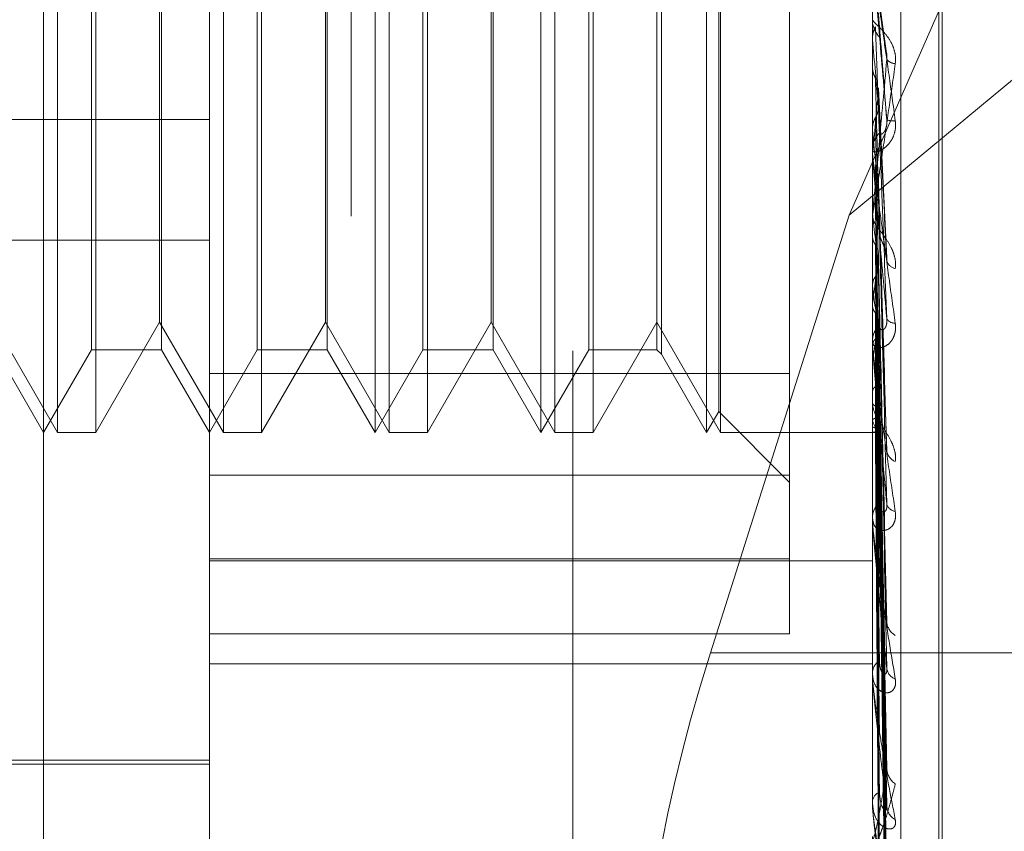
# Model space of a CAD drawing. Units: inches. Extents: x 0 to 23.4, y 0 to 16.5.
# Drawn here: x 12.2 to 12.3, y 9.3 to 9.3 of the extents above; entities that cross this region are included whole.
import ezdxf

# ---------------------------------------------------------------- set-up
doc = ezdxf.new("R2010")
doc.units = ezdxf.units.IN
doc.header["$MEASUREMENT"] = 0
doc.linetypes.add('HIDDEN', pattern=[0.07500000000000001, 0.05, -0.025])
doc.dimstyles.new('SLDDIMSTYLE2', dxfattribs={"dimtxt": 0, "dimasz": 0.13, "dimexe": 0, "dimexo": 0.0625, "dimgap": 0, "dimtad": 0, "dimtih": 1, "dimtoh": 1, "dimdec": 0, "dimrnd": 1e-09, "dimzin": 0, "dimdsep": 46, "dimtxsty": 'Standard', "dimsah": 1, "dimcen": 0.09, "dimadec": 0, "dimazin": 0, "dimtfac": 0.13, "dimtdec": 0, "dimtofl": 0, "dimtmove": 0, "dimatfit": 3, "dimfxl": 1, "dimfrac": 2, "dimtolj": 1, "dimtzin": 0, "dimarcsym": 0})

msp = doc.modelspace()

# ---------------------------------------------------------------- linework, layer by layer
at = {"color": 7, "linetype": 'HIDDEN', "lineweight": 0}
for p, q in [((12.2751729431, 5.5752980288), (12.2751729431, 10.3147611745)), ((12.2646443447, 9.3816922526), (12.2646443447, 9.2285997453)), ((12.2907491132, 9.2272503684), (12.2907491132, 9.3803428757)), ((12.2579052266, 9.2269130241), (12.2579052266, 9.3800055315)), ((12.2894012895, 9.3800055315), (12.2894012895, 9.2269130241)), ((12.2500312108, 9.2466782765), (12.2500312108, 9.3729823575)), ((12.2925508958, 9.2421344204), (12.2925508958, 9.3481701426)), ((12.2927077225, 9.2418890606), (12.2927077225, 9.3479247829)), ((12.2854642817, 9.2742172331), (12.2854642817, 9.3206654297)), ((12.2506968009, 9.2714075544), (12.2506968009, 9.3186516489)), ((12.2585708167, 9.2714075544), (12.2585708167, 9.3186516489)), ((12.2657792423, 9.2714075544), (12.2657792423, 9.3186516489)), ((12.2664448324, 9.2714075544), (12.2664448324, 9.3186516489)), ((12.273653258, 9.2714075544), (12.273653258, 9.3186516489)), ((12.2743188482, 9.2714075544), (12.2743188482, 9.3186516489)), ((12.2815272738, 9.2714075544), (12.2815272738, 9.3186516489)), ((12.2821928639, 9.2714075544), (12.2821928639, 9.3186516489)), ((12.2821036918, 9.2724059396), (12.2821036918, 9.3176532637)), ((12.2882923058, 9.2817414796), (12.3037129431, 9.316771834)), ((12.2793760527, 9.3149256246), (12.2793760527, 9.2751919929)), ((12.2523042434, 9.2753445623), (12.2523042434, 9.314714641)), ((12.255632194, 9.314714641), (12.255632194, 9.2754023571)), ((12.2601782591, 9.2753445623), (12.2601782591, 9.314714641)), ((12.2635062097, 9.314714641), (12.2635062097, 9.2754023571)), ((12.2680522749, 9.2753445623), (12.2680522749, 9.314714641)), ((12.2713802255, 9.314714641), (12.2713802255, 9.2754023571)), ((12.2759262906, 9.2753445623), (12.2759262906, 9.314714641)), ((12.2791650691, 9.314714641), (12.2791650691, 9.2754023571)), ((12.252515227, 9.2968383989), (12.252515227, 9.2714075544)), ((12.2603892427, 9.2968383989), (12.2603892427, 9.2714075544)), ((12.2682632585, 9.2968383989), (12.2682632585, 9.2714075544)), ((12.2761372742, 9.2968383989), (12.2761372742, 9.2714075544)), ((12.2555430218, 9.2766518489), (12.2555430218, 9.2964368306)), ((12.2634170376, 9.2766518489), (12.2634170376, 9.2964368306)), ((12.2712910533, 9.2766518489), (12.2712910533, 9.2964368306)), ((12.3037129431, 9.2945165712), (12.2882923058, 9.2817414796)), ((12.2900510782, 9.2895390691), (12.2896737856, 9.292289488)), ((12.2894012895, 9.2901295694), (12.2894024137, 9.2901296174)), ((12.289405784, 9.2900793266), (12.2894024137, 9.2901296174)), ((12.289405784, 9.2846076178), (12.289405784, 9.2900793266)), ((12.289405784, 9.2888456809), (12.2894024137, 9.2887960678)), ((12.289405784, 9.2885140708), (12.289405784, 9.2888456809)), ((12.2900883481, 9.279711451), (12.2896890812, 9.2877623486)), ((12.1988501084, 9.2862802375), (12.2579052266, 9.2862802375)), ((12.289405784, 9.2857975483), (12.2894024137, 9.2858449012)), ((12.2894012895, 9.2847083186), (12.2894012895, 9.2848332957)), ((12.289405784, 9.2755412375), (12.289405784, 9.2848220561)), ((12.289405784, 9.2827598483), (12.289405784, 9.2846428351)), ((12.2900670422, 9.2708477804), (12.2896822795, 9.283714053)), ((12.2882923058, 9.2817414796), (12.2817100022, 9.2609547047)), ((12.2894012895, 9.2817856554), (12.2894012895, 9.2816625659)), ((12.289405784, 9.2818494405), (12.2894024137, 9.281892144)), ((12.289405784, 9.2808153942), (12.2894024137, 9.280774358)), ((12.1988501084, 9.2805523794), (12.2579052266, 9.2805523794)), ((12.2900681203, 9.2626804749), (12.2896828755, 9.2799907239)), ((12.289405784, 9.278377698), (12.2894024137, 9.2784142088)), ((12.289405784, 9.2775016917), (12.2894024137, 9.2774672612)), ((12.2476690061, 9.2766518489), (12.2506968009, 9.2714075544)), ((12.252515227, 9.2714075544), (12.2555430218, 9.2766518489)), ((12.2555430218, 9.2766518489), (12.2585708167, 9.2714075544)), ((12.2603892427, 9.2714075544), (12.2634170376, 9.2766518489)), ((12.2634170376, 9.2766518489), (12.2664448324, 9.2714075544)), ((12.2682632585, 9.2714075544), (12.2712910533, 9.2766518489)), ((12.2712910533, 9.2766518489), (12.2743188482, 9.2714075544)), ((12.2761372742, 9.2714075544), (12.2791650691, 9.2766518489)), ((12.2791650691, 9.2766518489), (12.2821928639, 9.2714075544)), ((12.2900687624, 9.2556850385), (12.2896832299, 9.2768134707)), ((12.290071179, 9.2535039928), (12.2896845519, 9.2761305973)), ((12.2894012895, 9.2756360774), (12.2894012895, 9.2757538376)), ((12.289405784, 9.2755077987), (12.2894024137, 9.2755367972)), ((12.289405784, 9.2671792175), (12.289405784, 9.275742598)), ((12.2477581782, 9.2753445623), (12.2500312108, 9.2714075544)), ((12.2500312108, 9.2714075544), (12.2523042434, 9.2753445623)), ((12.2523042434, 9.2753445623), (12.255632194, 9.2753445623)), ((12.255632194, 9.2754023571), (12.255632194, 9.2753445623)), ((12.255632194, 9.2753445623), (12.2579052266, 9.2714075544)), ((12.2579052266, 9.2714075544), (12.2601782591, 9.2753445623)), ((12.2601782591, 9.2753445623), (12.2635062097, 9.2753445623)), ((12.2635062097, 9.2754023571), (12.2635062097, 9.2753445623)), ((12.2635062097, 9.2753445623), (12.2657792423, 9.2714075544)), ((12.2657792423, 9.2714075544), (12.2680522749, 9.2753445623)), ((12.2680522749, 9.2753445623), (12.2713802255, 9.2753445623)), ((12.2713802255, 9.2754023571), (12.2713802255, 9.2753445623)), ((12.2713802255, 9.2753445623), (12.273653258, 9.2714075544)), ((12.273653258, 9.2714075544), (12.2759262906, 9.2753445623)), ((12.2759262906, 9.2753445623), (12.2791650691, 9.2753445623)), ((12.2791650691, 9.2754023571), (12.2791650691, 9.2753445623)), ((12.2791650691, 9.2753445623), (12.2793760527, 9.2751335787)), ((12.2793760527, 9.2751919929), (12.2793760527, 9.2751335787)), ((12.2793760527, 9.2751335787), (12.2815272738, 9.2714075544)), ((12.289405784, 9.2748214936), (12.2894024137, 9.2747949133)), ((12.2579052266, 9.2742172331), (12.2854642817, 9.2742172331)), ((12.2854642817, 9.2742172331), (12.2854642817, 9.2654095723)), ((12.2900692152, 9.2501130434), (12.2896834795, 9.2742959574)), ((12.2900707973, 9.248496409), (12.2896843435, 9.2737899498)), ((12.289405784, 9.2733434683), (12.2894024137, 9.2733639063)), ((12.2894012895, 9.2729004154), (12.2894012895, 9.2727859811)), ((12.289405784, 9.2728716692), (12.2894024137, 9.2728538996)), ((12.2815272738, 9.2714075544), (12.2821036918, 9.2724059396)), ((12.2821036918, 9.2724059396), (12.2854642817, 9.2690453497)), ((12.2900695994, 9.2461636578), (12.2896836725, 9.2725290184)), ((12.289405784, 9.2719629312), (12.2894024137, 9.27197407)), ((12.2900704746, 9.2451714635), (12.2896841669, 9.2722177613)), ((12.2506968009, 9.2714075544), (12.252515227, 9.2714075544)), ((12.2585708167, 9.2714075544), (12.2603892427, 9.2714075544)), ((12.2664448324, 9.2714075544), (12.2682632585, 9.2714075544)), ((12.2743188482, 9.2714075544), (12.2761372742, 9.2714075544)), ((12.2821928639, 9.2714075544), (12.2894012895, 9.2714075544)), ((12.2894012895, 9.2714074781), (12.2894613124, 9.2714076307)), ((12.289405784, 9.2717226901), (12.2894024137, 9.2717143737)), ((12.289405784, 9.2714160836), (12.2894024137, 9.2714175208)), ((12.2900698858, 9.2439845203), (12.2896838439, 9.2715757151)), ((12.2900701785, 9.2436491788), (12.2896840046, 9.2714707018)), ((12.2854642817, 9.2693937736), (12.2579052266, 9.2693937736)), ((12.2894012895, 9.2672647686), (12.2894012895, 9.2673710559)), ((12.289405784, 9.2598237829), (12.289405784, 9.2673598163)), ((12.2579052266, 9.2654095723), (12.2854642817, 9.2654095723)), ((12.2579052266, 9.2653129436), (12.2894012895, 9.2653129436)), ((12.2854642817, 9.2654095723), (12.2854642817, 9.2618424485)), ((12.2894012895, 9.2648149818), (12.2894012895, 9.2647133388)), ((12.2854642817, 9.2618424485), (12.2579052266, 9.2618424485)), ((12.3037129431, 9.2609547047), (12.2817100022, 9.2609547047)), ((12.2579052266, 9.2604291909), (12.2894012895, 9.2604291909)), ((12.2894012895, 9.2598969533), (12.2894012895, 9.2599879261)), ((12.289405784, 9.2537407783), (12.289405784, 9.2599766865)), ((12.2894012895, 9.2578215833), (12.2894012895, 9.2577364052)), ((12.2350705809, 9.2558563733), (12.2579052266, 9.2558563733)), ((12.2421571951, 9.2556595229), (12.2579052266, 9.2556595229)), ((12.2894012895, 9.2537989234), (12.2894012895, 9.2538712937))]:
    msp.add_line(p, q, dxfattribs=at)
for centre, radius, start, end in [((12.2905761115, 9.2910226102), 0.0011748220405201, 180.016583242, 224.2461314619), ((13.4443881702, 9.393393558), 1.15959395606321, 185.1115555633, 185.2645624673), ((12.2905140117, 9.2894857404), 0.0005530203831569, 219.1627486942, 267.3449533407), ((11.8040436192, 9.331877899), 0.4876551878846067, 354.4415238929, 354.7922111664), ((12.2903704238, 9.2869602046), 0.0007475887546602, 247.5738508978, 279.079300462), ((12.7818312835, 9.3325547908), 0.4946403868495634, 185.4241395206, 185.7570820358), ((12.2905464437, 9.2848313161), 0.0011451558483849, 135.1535616858, 179.90095342), ((12.2905317432, 9.284708322), 0.0011304536768362, 180.0001729481, 185.1108550907), ((12.5292894303, 9.3070757092), 0.2412064021047926, 186.0031848256, 186.6087577602), ((12.1535730277, 9.2951463536), 0.1369739821262467, 352.5987277909, 353.5716297426), ((12.2906008994, 9.2797285411), 0.0005425335438253, 198.1039995563, 258.0317414373), ((12.4003774228, 9.2919890969), 0.1118032861383564, 186.9927745846, 188.0864424666), ((12.290451629, 9.2757462032), 0.0010503671612976, 133.0560693057, 179.5835525913), ((12.2288478856, 9.2849537034), 0.0613996802164991, 350.5015710248, 352.2435335513), ((12.2904522604, 9.2770287099), 0.0004210204661732, 209.3342012511, 274.9234408026), ((12.2904044392, 9.2756360901), 0.0010031496670857, 180.0007270747, 185.4256950201), ((12.2907092518, 9.2724101652), 0.0013780589715512, 198.937655915, 222.0401013996), ((12.2894525155, 9.2716784459), 0.0002664916379734, 259.9004917652, 331.0913323733), ((12.2907356397, 9.2706446939), 0.0006583908347221, 188.9272328864, 247.9429375066), ((12.290311416, 9.2673535487), 0.0009102948517462, 129.3263423185, 178.8979974161), ((12.2905550543, 9.2681391146), 0.0004814883996788, 192.6341942075, 262.0420856344), ((12.2902183129, 9.2672647975), 0.0008170233422756, 180.0020247247, 186.0125408553), ((12.2908907209, 9.2624754426), 0.0008081404723262, 184.6360536684, 240.1426453514), ((12.2901458924, 9.2599550286), 0.00074532919505, 123.4989623664, 177.4702489498), ((12.2906940095, 9.2602805195), 0.0006117023152744, 185.5979604997, 250.3583660794), ((12.2900000295, 9.2598970073), 0.0005987399295713, 180.005167137, 187.0247198661), ((12.291042002, 9.2554980115), 0.0009576699742239, 182.473828901, 234.684550939), ((12.2899787716, 9.2538142376), 0.0005802938156372, 114.8910995417, 174.3573997577), ((12.2897808612, 9.2537990169), 0.0003795716192717, 180.0141170434, 188.8259023525), ((12.2908529139, 9.2536997738), 0.0007684330058551, 182.5207554107, 241.6818284159)]:
    msp.add_arc(centre, radius, start, end, dxfattribs=at)
msp.add_ellipse((12.2845616495, 9.2597488398), major_axis=(0.004919485212939279, 0.0157211085270319), ratio=0.1871045091, start_param=1.552631287373655, end_param=3.12342761416677, dxfattribs=at)
for points, knots in [([(12.28940128954497, 9.294153597893018), (12.28940168912716, 9.294150063800517), (12.28940255211797, 9.294142431104557), (12.28941094726625, 9.294079762983621), (12.28944015172705, 9.29386550593463), (12.28953541307011, 9.29317281496578), (12.28969585051411, 9.292006090260626), (12.28992719265195, 9.290320653245907), (12.29019296268599, 9.288381061106843), (12.29038964761125, 9.286943644951464), (12.29048839433104, 9.286221982474625)], [0, 0, 0, 0, 0.013202540113186, 0.0285139606796493, 0.0541642800170542, 0.1335656119399054, 0.3075826695266689, 0.4871063898437185, 0.7424990169514577, 1, 1, 1, 1]), ([(12.29008522448734, 9.286269154472397), (12.2899623588433, 9.287672266904066), (12.28975621703489, 9.29002638417034), (12.2895327989733, 9.29258502804758), (12.28943196898435, 9.293745008229424), (12.28941232366528, 9.293972792774284), (12.28940665556142, 9.294039282216136), (12.28940605153721, 9.294047178322469), (12.28940578399605, 9.294050675754251)], [0, 0, 0, 0, 0.5273188798740389, 0.8847263069752985, 0.9590362595956743, 0.980047372811845, 0.9911623590753373, 1, 1, 1, 1]), ([(12.28968580000014, 9.291992624289776), (12.28969674742011, 9.291908196429736), (12.28975148459603, 9.291486056542768), (12.28988304763167, 9.290515802655062), (12.29000709278756, 9.289669530920834), (12.29008522448735, 9.289136493990835)], [0, 0, 0, 0, 0.0846963374247436, 0.4234822757483283, 1, 1, 1, 1]), ([(12.29048839433105, 9.288933313641943), (12.29049717702857, 9.289081158728912), (12.29050709087898, 9.289248045277338), (12.29045190521549, 9.28955761216665), (12.29038640353721, 9.28974936810842), (12.29023010739278, 9.290065467373402), (12.29000391665536, 9.290386317128512), (12.28969505875052, 9.290706721687583), (12.2894512108281, 9.290931097883737), (12.28941814420667, 9.29099148814218), (12.28940128954499, 9.291022270161344)], [0, 0, 0, 0, 0.1194461009580974, 0.1348299623622735, 0.2536738278673752, 0.2817546550295798, 0.4371652095442635, 0.610933693522976, 0.8016857882073264, 1, 1, 1, 1]), ([(12.28968580000012, 9.291344177497011), (12.28969674742009, 9.291204649202042), (12.28975148459601, 9.290507006757494), (12.28988304763164, 9.288833314384089), (12.29000709278755, 9.287260079827105), (12.29008522448734, 9.286269154472397)], [0, 0, 0, 0, 0.084696337424105, 0.4234822757487038, 0.9999999999999999, 0.9999999999999999, 0.9999999999999999, 0.9999999999999999]), ([(12.28940155783925, 9.290154735013036), (12.28941430564923, 9.290276856471316), (12.28943366010192, 9.290462268239336), (12.2895172811836, 9.290628985723933), (12.28954582524106, 9.290685894739752)], [0, 0, 0, 0, 0.6586499852823081, 1, 1, 1, 1]), ([(12.28954582524106, 9.290685894739752), (12.28955130031857, 9.290536721359397), (12.28957867571221, 9.289790854292368), (12.28964091398541, 9.288115389546535), (12.28969918184079, 9.286573964955974), (12.28973452887689, 9.285638890371878)], [0, 0, 0, 0, 0.0895371415803703, 0.4476858070873612, 1, 1, 1, 1]), ([(12.28940155783925, 9.290154735013036), (12.28940151145068, 9.289993668088588), (12.28940135747537, 9.28945904640402), (12.28940131769316, 9.28892517768936), (12.28940128989625, 9.288552149049863)], [0, 0, 0, 0, 0.3012727113359711, 1, 1, 1, 1]), ([(12.29004774809331, 9.289538116420935), (12.29005391756984, 9.289517479838343), (12.29007810294675, 9.289436580992872), (12.29009341531052, 9.289291660434952), (12.29008753964802, 9.289180352250522), (12.29008522448735, 9.289136493990835)], [0, 0, 0, 0, 0.1718520266768405, 0.6736886055590382, 0.9999999999999999, 0.9999999999999999, 0.9999999999999999, 0.9999999999999999]), ([(12.29008522448735, 9.289136493990835), (12.2899623588433, 9.287767592826885), (12.28975621703488, 9.285470874621605), (12.28953279897331, 9.283084569805363), (12.28943196898435, 9.282082265452564), (12.28941232366528, 9.28191227972623), (12.28940665556142, 9.28187416847859), (12.28940605153721, 9.281881637975777), (12.28940578399605, 9.281884946449063)], [0, 0, 0, 0, 0.5273188798749519, 0.8847263069769277, 0.9590362595961376, 0.9800473728107247, 0.9911623590762786, 1, 1, 1, 1]), ([(12.28940128954498, 9.281785655365335), (12.28940168912716, 9.281778517274843), (12.28940255211798, 9.281763100905723), (12.28941094726626, 9.28178315834173), (12.28944015172706, 9.281913382339697), (12.28953541307011, 9.282464186613101), (12.28969585051412, 9.283485782329869), (12.28992719265195, 9.285022291160821), (12.29019296268599, 9.286843619471098), (12.29038964761125, 9.28823484261423), (12.29048839433105, 9.288933313641943)], [0, 0, 0, 0, 0.0132025401081901, 0.0285139606762818, 0.05416428001469, 0.1335656119372415, 0.307582669522613, 0.487106389841087, 0.7424990169522735, 1, 1, 1, 1]), ([(12.28940155783927, 9.288769822677057), (12.28940151145071, 9.288559805647456), (12.28940135747539, 9.287862706236876), (12.28940131769318, 9.287164865501445), (12.28940128989627, 9.286677265136564)], [0, 0, 0, 0, 0.3012727114889536, 1, 1, 1, 1]), ([(12.28940155783927, 9.288769822677057), (12.28940573189741, 9.288710873209762), (12.28941418608252, 9.288591476284354), (12.28946239796488, 9.28841528413887), (12.28951782890181, 9.28830585888841), (12.28954582524108, 9.288250591801003)], [0, 0, 0, 0, 0.3255400288583997, 0.6593524984336235, 1, 1, 1, 1]), ([(12.28954582524108, 9.288250591801003), (12.2895513003186, 9.288028917099437), (12.28957867571224, 9.286920543346046), (12.28964091398542, 9.284453961973124), (12.28969918184079, 9.282223866887696), (12.28973452887688, 9.280871024038767)], [0, 0, 0, 0, 0.0895371415802767, 0.4476858070864477, 0.9999999999999999, 0.9999999999999999, 0.9999999999999999, 0.9999999999999999]), ([(12.28968845259953, 9.28776226986044), (12.28968873045877, 9.2877602238071), (12.28969538425293, 9.28771122771071), (12.28969048993435, 9.28766179782492), (12.28968580000014, 9.28761443210731)], [0, 0, 0, 0, 0.0417595174511793, 1, 1, 1, 1]), ([(12.28968580000014, 9.28761443210731), (12.28969674742011, 9.28738338678965), (12.28975148459603, 9.286228158595609), (12.28988304763166, 9.28352579278801), (12.29000709278755, 9.281092560511006), (12.29008522448734, 9.279559952708514)], [0, 0, 0, 0, 0.0846963374237219, 0.4234822757483702, 1, 1, 1, 1]), ([(12.28954582524106, 9.286370047222285), (12.28956739611812, 9.286410299983583), (12.28961825425447, 9.286505204813686), (12.28966925040573, 9.286668400324931), (12.28969405561739, 9.286838725716459), (12.28968826208738, 9.286948638242386), (12.28968580000012, 9.28699534797342)], [0, 0, 0, 0, 0.2088805402766327, 0.4924822930766899, 0.7843192540007321, 1, 1, 1, 1]), ([(12.28968580000012, 9.28699534797342), (12.28969674742009, 9.286711697252484), (12.28975148459602, 9.285293441676448), (12.28988304763165, 9.281919490149717), (12.29000709278755, 9.278792213034299), (12.29008522448735, 9.276822450692684)], [0, 0, 0, 0, 0.0846963374227846, 0.4234822757475843, 1, 1, 1, 1]), ([(12.28940155783925, 9.285867946060778), (12.28941430564923, 9.285983164544625), (12.28943366010193, 9.286158095822879), (12.2895172811836, 9.28631610931457), (12.28954582524106, 9.286370047222285)], [0, 0, 0, 0, 0.6586499852674481, 1, 1, 1, 1]), ([(12.28954582524106, 9.286370047222285), (12.28955130031858, 9.286077255180954), (12.28957867571222, 9.284613294649963), (12.28964091398542, 9.281334333019345), (12.28969918184079, 9.27833386563694), (12.28973452887688, 9.276513691749175)], [0, 0, 0, 0, 0.0895371415807575, 0.4476858070868872, 1, 1, 1, 1]), ([(12.28973452887693, 9.285638890371926), (12.28974004724311, 9.285615740467858), (12.28975125598431, 9.285568719071438), (12.28982192317049, 9.28556730416619), (12.2899027391143, 9.285621712821422), (12.28996653483999, 9.285700071012561), (12.29001989222936, 9.285793054227575), (12.29006988809532, 9.285935799434323), (12.29009389883984, 9.286109554384444), (12.29008767631903, 9.286224043030009), (12.29008522448734, 9.286269154472397)], [0, 0, 0, 0, 0.2088827428261905, 0.4242764128066619, 0.5770481382014169, 0.6532316688239577, 0.7317647868040353, 0.8327081122905778, 0.9340827353047862, 1, 1, 1, 1]), ([(12.29048839433104, 9.286221982474625), (12.29049717702856, 9.286073167563165), (12.29050709087897, 9.28590518628332), (12.29045190521549, 9.285612377288919), (12.29038640353719, 9.285439392963685), (12.29023010739279, 9.285171705272056), (12.29000391665536, 9.284927699371378), (12.28969505875052, 9.284754302695646), (12.28945121082809, 9.284716430990867), (12.28941814420666, 9.28479383926589), (12.28940128954498, 9.284833295679338)], [0, 0, 0, 0, 0.1194461009600518, 0.1348299623659376, 0.253673827867397, 0.2817546550332469, 0.4371652095524419, 0.6109336935283274, 0.8016857882057377, 1, 1, 1, 1]), ([(12.28940155783925, 9.285867946060778), (12.28940151145069, 9.28556392404478), (12.28940135747538, 9.284554798410081), (12.28940131769317, 9.283546382377388), (12.28940128989625, 9.282841774576973)], [0, 0, 0, 0, 0.3012727112912793, 1, 1, 1, 1]), ([(12.28940128954498, 9.284708318596367), (12.28940168912717, 9.28469777559255), (12.28940255211798, 9.284675005519992), (12.28941094726627, 9.28458655177282), (12.28944015172707, 9.284325548183151), (12.28953541307012, 9.283568912239035), (12.28969585051412, 9.28235752954808), (12.28992719265196, 9.280648370556971), (12.290192962686, 9.278717163470205), (12.29038964761126, 9.277313805979096), (12.29048839433105, 9.276609242837013)], [0, 0, 0, 0, 0.0132025401090739, 0.028513960678977, 0.0541642800154171, 0.1335656119390255, 0.3075826695260812, 0.4871063898430025, 0.7424990169531716, 1, 1, 1, 1]), ([(12.28940155783927, 9.2845716447894), (12.2894015114507, 9.284221804650553), (12.28940135747539, 9.283060597128605), (12.28940131769317, 9.28189870052359), (12.28940128989626, 9.281086851659346)], [0, 0, 0, 0, 0.3012727115835014, 1, 1, 1, 1]), ([(12.29008522448735, 9.276822450692684), (12.28996235884331, 9.278185009158708), (12.2897562170349, 9.280471085697389), (12.28953279897331, 9.283029637454232), (12.28943196898436, 9.284243009248653), (12.28941232366529, 9.284499305184971), (12.28940665556143, 9.284581846673595), (12.28940605153722, 9.284599706934523), (12.28940578399606, 9.284607617801168)], [0, 0, 0, 0, 0.5273188798754653, 0.8847263069772298, 0.9590362595959838, 0.9800473728111576, 0.9911623590769807, 1, 1, 1, 1]), ([(12.28954582524108, 9.284090562655852), (12.2895513003186, 9.283729908156795), (12.28957867571223, 9.28192663526199), (12.28964091398541, 9.277907175144303), (12.28969918184079, 9.274262100579996), (12.28973452887688, 9.272050888560226)], [0, 0, 0, 0, 0.0895371415797297, 0.4476858070865762, 1, 1, 1, 1]), ([(12.28967791429725, 9.28371353545024), (12.28968254655389, 9.283687252391214), (12.28969479564257, 9.283617752027558), (12.28968924903724, 9.283547764012095), (12.28968580000014, 9.283504243471686)], [0, 0, 0, 0, 0.3781715323622203, 1, 1, 1, 1]), ([(12.28968580000014, 9.283504243471686), (12.28969674742011, 9.283134931276173), (12.28975148459603, 9.281288367731939), (12.28988304763165, 9.276951560545639), (12.29000709278755, 9.27301931108008), (12.29008522448734, 9.270542524844252)], [0, 0, 0, 0, 0.0846963374238508, 0.4234822757483611, 0.9999999999999999, 0.9999999999999999, 0.9999999999999999, 0.9999999999999999]), ([(12.28968580000013, 9.282936897310275), (12.2896967474201, 9.282519376039478), (12.28975148459603, 9.280431766783774), (12.28988304763165, 9.27547949950251), (12.29000709278755, 9.270911207771691), (12.29008522448734, 9.268033800786384)], [0, 0, 0, 0, 0.084696337423895, 0.4234822757472567, 1, 1, 1, 1]), ([(12.28940155783926, 9.28191228321153), (12.28941430564924, 9.282016434424731), (12.28943366010194, 9.28217456274103), (12.28951728118361, 9.282318161220513), (12.28954582524107, 9.282367178563597)], [0, 0, 0, 0, 0.6586499852782756, 1, 1, 1, 1]), ([(12.28954582524107, 9.282367178563597), (12.28955130031859, 9.281941350128543), (12.28957867571223, 9.27981220748155), (12.28964091398541, 9.27504825918267), (12.28969918184079, 9.270697193717268), (12.28973452887688, 9.26805770635256)], [0, 0, 0, 0, 0.089537141580193, 0.4476858070865578, 1, 1, 1, 1]), ([(12.28940155783926, 9.28191228321153), (12.2894015114507, 9.281476294251759), (12.28940135747538, 9.280029137097651), (12.28940131769317, 9.278582620530816), (12.28940128989625, 9.27757189993229)], [0, 0, 0, 0, 0.3012727114923718, 1, 1, 1, 1]), ([(12.29048839433104, 9.279197800797562), (12.29049717702856, 9.279338299763067), (12.29050709087897, 9.27949689405856), (12.29045190521548, 9.279803700248621), (12.29038640353719, 9.279999382849311), (12.29023010739278, 9.28033368868534), (12.29000391665535, 9.28069162902457), (12.2896950587505, 9.281096276365535), (12.28945121082809, 9.281435775136078), (12.28941814420666, 9.281585995724402), (12.28940128954498, 9.281662565905554)], [0, 0, 0, 0, 0.1194461009644645, 0.1348299623676317, 0.2536738278730594, 0.2817546550366414, 0.4371652095531873, 0.610933693534005, 0.8016857882189333, 1, 1, 1, 1]), ([(12.28940155783926, 9.280751444710152), (12.2894015114507, 9.280274425596179), (12.28940135747538, 9.27869107902604), (12.28940131769317, 9.277107120519869), (12.28940128989625, 9.276000365487295)], [0, 0, 0, 0, 0.301272711209695, 1, 1, 1, 1]), ([(12.28940155783926, 9.280751444710152), (12.2894057318974, 9.280702851678777), (12.2894141860825, 9.280604430797158), (12.28946239796488, 9.280460071038107), (12.28951782890181, 9.28037092407414), (12.28954582524108, 9.280325898880877)], [0, 0, 0, 0, 0.3255400288505232, 0.6593524984185466, 1, 1, 1, 1]), ([(12.28973452887692, 9.28087102403871), (12.28973616647245, 9.28085011659153), (12.28973945205503, 9.280808169027125), (12.28975929435141, 9.280730103364908), (12.28979065350393, 9.28063891952066), (12.28983066065066, 9.28054146461534), (12.28987464702202, 9.28044040758536), (12.28991122477072, 9.280356385342612), (12.28994232864684, 9.280281860003646), (12.28996627220071, 9.28022190628213), (12.28999055788732, 9.280157077914797), (12.29001653702135, 9.280081187110763), (12.29004285672205, 9.279992745254914), (12.2900663557321, 9.279892630584074), (12.29008307262694, 9.279788727747043), (12.29008988910439, 9.279698000420373), (12.29009005063221, 9.279621125650495), (12.29008684095754, 9.27958044198945), (12.29008522448734, 9.279559952708514)], [0, 0, 0, 0, 0.1040116055896509, 0.2086832259661261, 0.3157857281805786, 0.423990478315952, 0.4999112947897503, 0.5767361251031414, 0.6146767877865392, 0.6528453233570506, 0.6918953953413296, 0.7313440900282273, 0.7812396677075368, 0.8324486313638677, 0.8823999591923865, 0.9340795934265753, 0.9668008803736872, 1, 1, 1, 1]), ([(12.28954582524108, 9.280325898880877), (12.28955130031859, 9.279839299577596), (12.28957867571223, 9.277406302522156), (12.28964091398542, 9.271979237421007), (12.2896991818408, 9.26705092586972), (12.28973452887689, 9.26406126364275)], [0, 0, 0, 0, 0.089537141580098, 0.4476858070862801, 0.9999999999999999, 0.9999999999999999, 0.9999999999999999, 0.9999999999999999]), ([(12.28967856967923, 9.27999026016429), (12.28968290515867, 9.279968501480843), (12.28969480627334, 9.279908772772515), (12.28968930023403, 9.27984876117136), (12.28968580000014, 9.279810611309212)], [0, 0, 0, 0, 0.3642918800173088, 1, 1, 1, 1]), ([(12.28968580000014, 9.279810611309212), (12.2896967474201, 9.279316380140823), (12.28975148459602, 9.276845220864022), (12.28988304763166, 9.271030715810243), (12.29000709278756, 9.265741570897164), (12.29008522448735, 9.262410123735746)], [0, 0, 0, 0, 0.0846963374233981, 0.4234822757483192, 1, 1, 1, 1]), ([(12.28954582524107, 9.278821962866438), (12.28956739611813, 9.278853598134337), (12.28961825425447, 9.27892818530868), (12.28966925040574, 9.27905676314213), (12.2896940556174, 9.279191322723426), (12.28968826208738, 9.279278472349647), (12.28968580000014, 9.27931550848876)], [0, 0, 0, 0, 0.2088805403100487, 0.4924822930922937, 0.7843192540078139, 1, 1, 1, 1]), ([(12.28968580000014, 9.27931550848876), (12.2896967474201, 9.278779206974667), (12.28975148459602, 9.276097695676967), (12.28988304763164, 9.269746100483818), (12.29000709278754, 9.263901904103262), (12.29008522448734, 9.260220849459694)], [0, 0, 0, 0, 0.0846963374236137, 0.4234822757477051, 1, 1, 1, 1]), ([(12.28940155783926, 9.278430714427019), (12.28941430564924, 9.278520034073374), (12.28943366010193, 9.27865564425837), (12.28951728118361, 9.278779637702474), (12.28954582524107, 9.278821962866438)], [0, 0, 0, 0, 0.658649985303155, 1, 1, 1, 1]), ([(12.28954582524107, 9.278821962866438), (12.28955130031859, 9.278278488586773), (12.28957867571222, 9.275561116586397), (12.28964091398541, 9.26948436312325), (12.28969918184079, 9.26393995841734), (12.28973452887688, 9.260576555526155)], [0, 0, 0, 0, 0.0895371415800681, 0.4476858070871971, 1, 1, 1, 1]), ([(12.28940155783926, 9.278430714427019), (12.28940151145069, 9.277878516300449), (12.28940135747538, 9.276045631656146), (12.28940131769317, 9.274213295431803), (12.28940128989625, 9.272932992110064)], [0, 0, 0, 0, 0.3012727114539753, 1, 1, 1, 1]), ([(12.28940155783926, 9.277447294423657), (12.2894015114507, 9.276860337048193), (12.28940135747538, 9.274912077702078), (12.28940131769317, 9.27296330568397), (12.28940128989626, 9.271601645495407)], [0, 0, 0, 0, 0.3012727112718237, 1, 1, 1, 1]), ([(12.28940155783926, 9.277447294423657), (12.2894057318974, 9.277406625488883), (12.2894141860825, 9.277324254163162), (12.28946239796487, 9.27720397783534), (12.28951782890181, 9.277130019268249), (12.28954582524107, 9.277092665233647)], [0, 0, 0, 0, 0.3255400288633593, 0.6593524984462361, 1, 1, 1, 1]), ([(12.28954582524107, 9.277092665233647), (12.28955130031859, 9.276497708092794), (12.28957867571222, 9.273522921729437), (12.28964091398543, 9.266884399917615), (12.2896991818408, 9.26085097339941), (12.28973452887689, 9.257190915147627)], [0, 0, 0, 0, 0.0895371415797864, 0.4476858070868457, 1, 1, 1, 1]), ([(12.29048839433105, 9.276609242837013), (12.29049717702857, 9.276466515020854), (12.29050709087897, 9.276305404813595), (12.2904519052155, 9.276037111617851), (12.29038640353721, 9.275884569946594), (12.29023010739279, 9.275661523589022), (12.29000391665536, 9.275480185797239), (12.28969505875052, 9.275413391975768), (12.28945121082809, 9.275502517829977), (12.28941814420666, 9.275668985833146), (12.28940128954498, 9.275753837618787)], [0, 0, 0, 0, 0.1194461009605481, 0.1348299623689799, 0.2536738278720281, 0.281754655033923, 0.437165209550206, 0.61093369353037, 0.8016857882126172, 1, 1, 1, 1]), ([(12.28967897194041, 9.276813074989542), (12.28968312641119, 9.276795785989602), (12.28969481394595, 9.276747147836092), (12.2896893328053, 9.2766984322024), (12.28968580000013, 9.276667033109886)], [0, 0, 0, 0, 0.3554616837452009, 1, 1, 1, 1]), ([(12.28968580000013, 9.276667033109886), (12.2896967474201, 9.276065745770756), (12.28975148459602, 9.273059304896208), (12.28988304763166, 9.265977253337095), (12.29000709278756, 9.259522376454413), (12.29008522448735, 9.25545667554784)], [0, 0, 0, 0, 0.0846963374228471, 0.423482275748134, 1, 1, 1, 1]), ([(12.28973452887693, 9.276513691749225), (12.28974004724311, 9.276464262129368), (12.28975125598432, 9.276363862156083), (12.28982192317049, 9.276288330308608), (12.2899027391143, 9.2762867876598), (12.28996653483999, 9.27632866193284), (12.29001989222938, 9.27639354068192), (12.29006988809533, 9.276510432053978), (12.29009389883984, 9.276667602798199), (12.29008767631904, 9.276778682472003), (12.29008522448735, 9.276822450692684)], [0, 0, 0, 0, 0.2088827428316113, 0.424276412815518, 0.5770481382060056, 0.6532316688243713, 0.7317647867968221, 0.8327081122881362, 0.9340827353109589, 1, 1, 1, 1]), ([(12.28954582524107, 9.275862533463046), (12.28956725849461, 9.275888052071448), (12.28964752743867, 9.275983620938142), (12.28969668291198, 9.276122085447815), (12.28968813613264, 9.276232019209685), (12.28968580000013, 9.276262067936296)], [0, 0, 0, 0, 0.2093091832323075, 0.783876656430865, 1, 1, 1, 1]), ([(12.28968580000013, 9.276262067936296), (12.2896967474201, 9.275626369512949), (12.28975148459602, 9.272447872978185), (12.28988304763164, 9.264926513072291), (12.29000709278755, 9.258017636526137), (12.29008522448735, 9.253665977130046)], [0, 0, 0, 0, 0.0846963374233206, 0.4234822757476955, 1, 1, 1, 1]), ([(12.28940128954498, 9.275636077360652), (12.28940168912717, 9.275618906497144), (12.28940255211798, 9.275581822017735), (12.28941094726626, 9.275470779593213), (12.28944015172707, 9.275172462812698), (12.28953541307011, 9.274379228687627), (12.28969585051412, 9.273166970537623), (12.28992719265195, 9.271495863029209), (12.29019296268598, 9.26964283985057), (12.29038964761124, 9.268324262019872), (12.29048839433104, 9.267662262960215)], [0, 0, 0, 0, 0.0132025401092585, 0.0285139606779148, 0.0541642800154431, 0.1335656119391201, 0.3075826695262029, 0.4871063898441834, 0.7424990169535703, 1, 1, 1, 1]), ([(12.28940155783926, 9.27554907267428), (12.28940151145069, 9.274900623259933), (12.28940135747538, 9.272748256349976), (12.28940131769317, 9.270596325871411), (12.28940128989625, 9.269092713322323)], [0, 0, 0, 0, 0.3012727111475866, 1, 1, 1, 1]), ([(12.28940155783926, 9.27554907267428), (12.28941430564924, 9.275620332509058), (12.28943366010193, 9.275728523257357), (12.28951728118361, 9.27582843021991), (12.28954582524107, 9.275862533463046)], [0, 0, 0, 0, 0.6586499853037433, 1, 1, 1, 1]), ([(12.29008522448734, 9.268033800786384), (12.2899623588433, 9.269306558873666), (12.2897562170349, 9.271441969922297), (12.28953279897329, 9.273907956832177), (12.28943196898436, 9.27513086582097), (12.28941232366529, 9.275406409945909), (12.28940665556143, 9.27550202021678), (12.28940605153722, 9.275529199115969), (12.28940578399606, 9.275541237498151)], [0, 0, 0, 0, 0.5273188798758127, 0.8847263069786964, 0.9590362595991286, 0.980047372812419, 0.9911623590789662, 1, 1, 1, 1]), ([(12.28954582524107, 9.275862533463046), (12.28955130031859, 9.275221055915253), (12.28957867571222, 9.27201366746571), (12.28964091398541, 9.264843738541131), (12.2896991818408, 9.258306383826621), (12.28973452887689, 9.254340627552715)], [0, 0, 0, 0, 0.0895371415808944, 0.4476858070863756, 1, 1, 1, 1]), ([(12.28940155783926, 9.274778614530092), (12.2894015114507, 9.274102933062), (12.28940135747538, 9.2718601761098), (12.28940131769317, 9.26961702427891), (12.28940128989626, 9.268049672882286)], [0, 0, 0, 0, 0.3012727114409554, 1, 1, 1, 1]), ([(12.28954582524107, 9.274507719202262), (12.28955130031859, 9.273825907525053), (12.28957867571223, 9.270416848383691), (12.28964091398543, 9.262806803335955), (12.2896991818408, 9.255886325605147), (12.28973452887688, 9.25168815536996)], [0, 0, 0, 0, 0.0895371415793798, 0.4476858070867457, 1, 1, 1, 1]), ([(12.28967926133742, 9.27429564181643), (12.28968328615123, 9.274282995288676), (12.28969482003111, 9.274246754225409), (12.2896893568032, 9.274210638751574), (12.28968580000014, 9.274187125980339)], [0, 0, 0, 0, 0.3489557594056931, 1, 1, 1, 1]), ([(12.28968580000014, 9.274187125980339), (12.2896967474201, 9.27350051456154), (12.28975148459602, 9.27006745269569), (12.28988304763167, 9.261973818426666), (12.29000709278755, 9.254586505642948), (12.29008522448734, 9.249933496015057)], [0, 0, 0, 0, 0.0846963374237726, 0.423482275747451, 1, 1, 1, 1]), ([(12.28967457051148, 9.273790695304886), (12.28968034722747, 9.273800709092264), (12.2896982659003, 9.273831770646995), (12.2896908351715, 9.273864653228308), (12.28968580000013, 9.273886934950115)], [0, 0, 0, 0, 0.3223852594308554, 1, 1, 1, 1]), ([(12.28968580000013, 9.273886934950115), (12.2896967474201, 9.273174815414833), (12.28975148459602, 9.269614212789271), (12.28988304763165, 9.26119492971437), (12.29000709278755, 9.25347107780188), (12.29008522448735, 9.248606093961968)], [0, 0, 0, 0, 0.0846963374235348, 0.4234822757479792, 1, 1, 1, 1]), ([(12.28940155783926, 9.273371507994295), (12.28940151145069, 9.272650243943525), (12.28940135747538, 9.270256186921202), (12.28940131769317, 9.267862438567908), (12.28940128989626, 9.266189861271828)], [0, 0, 0, 0, 0.3012727115700311, 1, 1, 1, 1]), ([(12.28940155783926, 9.273371507994295), (12.28941430564924, 9.273422132501382), (12.28943366010194, 9.27349899351743), (12.28951728118361, 9.273571203100534), (12.28954582524107, 9.27359585184279)], [0, 0, 0, 0, 0.6586499852725826, 1, 1, 1, 1]), ([(12.28954582524107, 9.27359585184279), (12.28955130031859, 9.272879555696797), (12.28957867571223, 9.26929807417333), (12.28964091398542, 9.261294109699868), (12.2896991818408, 9.254000082009012), (12.28973452887689, 9.249575305116796)], [0, 0, 0, 0, 0.0895371415799452, 0.4476858070870688, 1, 1, 1, 1]), ([(12.28940155783926, 9.27284185807403), (12.28940151241677, 9.272101872300505), (12.28940136157769, 9.269644526122766), (12.28940129100084, 9.267112443918961), (12.2894012896031, 9.265320360465735), (12.28940128954498, 9.265245848758903)], [0, 0, 0, 0, 0.2922709278849365, 0.9705738585762078, 1, 1, 1, 1]), ([(12.29048839433104, 9.270034490484905), (12.29049717702856, 9.270162565330251), (12.29050709087896, 9.270307135361753), (12.29045190521549, 9.270600092077478), (12.29038640353721, 9.270792628858038), (12.29023010739278, 9.271133058581214), (12.29000391665536, 9.271515152608066), (12.2896950587505, 9.271989417721715), (12.28945121082809, 9.272431768696547), (12.28941814420666, 9.272666390251308), (12.28940128954498, 9.272785981148612)], [0, 0, 0, 0, 0.1194461009575449, 0.1348299623654128, 0.2536738278699515, 0.2817546550321541, 0.4371652095484197, 0.61093369352649, 0.8016857882099695, 1, 1, 1, 1]), ([(12.28940155783926, 9.27284185807403), (12.2894057318974, 9.272821107453426), (12.2894141860825, 9.272779078909087), (12.28946239796488, 9.2727189831898), (12.2895178289018, 9.272682775023), (12.28954582524107, 9.272664487471351)], [0, 0, 0, 0, 0.3255400288493662, 0.6593524984053207, 1, 1, 1, 1]), ([(12.28954582524107, 9.272664487471351), (12.28955130031859, 9.27192046370823), (12.28957867571224, 9.268200344068454), (12.28964091398542, 9.259893822640597), (12.28969918184079, 9.252336417793519), (12.28973452887688, 9.247751868385453)], [0, 0, 0, 0, 0.0895371415806979, 0.44768580708694, 1, 1, 1, 1]), ([(12.28954582524107, 9.272103841785206), (12.28956788141644, 9.272114587621866), (12.28963938176951, 9.272149422814392), (12.2896599712351, 9.272190043429575), (12.28967420933536, 9.272218133541433)], [0, 0, 0, 0, 0.30847645384992, 1, 1, 1, 1]), ([(12.28967322479874, 9.272528165687595), (12.28967958828384, 9.272520434521224), (12.28969820498064, 9.272497816603842), (12.28969072391665, 9.27247532429987), (12.28968580000013, 9.272460520225593)], [0, 0, 0, 0, 0.3418160142820499, 1, 1, 1, 1]), ([(12.28968580000013, 9.272460520225593), (12.2896967474201, 9.27171340065275), (12.28975148459604, 9.267977797596147), (12.28988304763166, 9.259165105647494), (12.29000709278755, 9.251112353694179), (12.29008522448733, 9.246040207236222)], [0, 0, 0, 0, 0.0846963374237807, 0.4234822757480075, 0.9999999999999999, 0.9999999999999999, 0.9999999999999999, 0.9999999999999999]), ([(12.28968580000014, 9.27227595302472), (12.2896967474201, 9.2715131502329), (12.28975148459602, 9.267699130972435), (12.28988304763168, 9.258686219555127), (12.29000709278756, 9.250426552408712), (12.29008522448734, 9.245224077316534)], [0, 0, 0, 0, 0.0846963374240289, 0.4234822757478392, 0.9999999999999999, 0.9999999999999999, 0.9999999999999999, 0.9999999999999999]), ([(12.28940155783926, 9.271976723248176), (12.2894015114507, 9.271208712923018), (12.28940135747539, 9.268659493245265), (12.28940131769318, 9.266110443318098), (12.28940128989627, 9.264329352574872)], [0, 0, 0, 0, 0.3012727117488263, 1, 1, 1, 1]), ([(12.28940155783926, 9.271976723248176), (12.28941430564924, 9.272004882725994), (12.28943366010194, 9.272047636052415), (12.28951728118361, 9.272089538413598), (12.28954582524107, 9.272103841785206)], [0, 0, 0, 0, 0.6586499852781449, 1, 1, 1, 1]), ([(12.28954582524107, 9.272103841785206), (12.28955130031859, 9.271338615850016), (12.28957867571223, 9.267512485326368), (12.28964091398544, 9.258963769434173), (12.2896991818408, 9.251176693932141), (12.28973452887688, 9.246452819387143)], [0, 0, 0, 0, 0.0895371415799975, 0.4476858070869343, 1, 1, 1, 1]), ([(12.28940155783926, 9.271707024479953), (12.2894015114507, 9.270929481578097), (12.28940135747538, 9.268348620874594), (12.28940131769318, 9.265767638921698), (12.28940128989627, 9.26396423639979)], [0, 0, 0, 0, 0.3012727113865216, 1, 1, 1, 1]), ([(12.28940155783926, 9.271415129590725), (12.2894015114507, 9.270628130885358), (12.28940135747539, 9.268015883988616), (12.28940131769318, 9.265403661788765), (12.28940128989626, 9.26357843085378)], [0, 0, 0, 0, 0.3012727113760824, 1, 1, 1, 1]), ([(12.28940155783926, 9.271707024479953), (12.2894057318974, 9.271697548177144), (12.2894141860825, 9.271678354765035), (12.28946239796488, 9.271652181139098), (12.28951782890181, 9.271637170577865), (12.28954582524108, 9.271629589238128)], [0, 0, 0, 0, 0.325540028856445, 0.6593524984181277, 1, 1, 1, 1]), ([(12.28940155783926, 9.271415129590725), (12.28941430564924, 9.271419806282372), (12.28943366010194, 9.271426906702551), (12.28951728118361, 9.271436987381314), (12.28954582524108, 9.271440428421158)], [0, 0, 0, 0, 0.6586499852921842, 1, 1, 1, 1]), ([(12.28954582524108, 9.271629589238128), (12.28955130031859, 9.27085024434644), (12.28957867571223, 9.266953519024677), (12.28964091398544, 9.2582507405436), (12.2896991818408, 9.250329552882024), (12.28973452887688, 9.2455243218616)], [0, 0, 0, 0, 0.0895371415803653, 0.4476858070862397, 1, 1, 1, 1]), ([(12.28954582524108, 9.271440428421158), (12.28956725849461, 9.271443118168268), (12.28964752743869, 9.271453191448087), (12.28969668291198, 9.271469133725441), (12.28968813613265, 9.271483437519132), (12.28968580000014, 9.271487347244213)], [0, 0, 0, 0, 0.2093091831984626, 0.7838766564380287, 1, 1, 1, 1]), ([(12.28954582524108, 9.271440428421158), (12.28955130031859, 9.270653929955849), (12.28957867571224, 9.26672143675805), (12.28964091398543, 9.257936942312897), (12.28969918184079, 9.249938264197375), (12.28973452887688, 9.245086025133592)], [0, 0, 0, 0, 0.0895371415804358, 0.4476858070869206, 1, 1, 1, 1]), ([(12.2896735617389, 9.271575272703508), (12.28967977770538, 9.271572276928007), (12.28969821963063, 9.27156338887044), (12.28969075116959, 9.271555108978621), (12.28968580000014, 9.271549619876229)], [0, 0, 0, 0, 0.3370562668273934, 1, 1, 1, 1]), ([(12.28968580000014, 9.271549619876229), (12.28969674742011, 9.270768994997308), (12.28975148459603, 9.266865865177458), (12.28988304763167, 9.257652629197414), (12.29000709278755, 9.24922548551134), (12.29008522448734, 9.243917522811653)], [0, 0, 0, 0, 0.084696337423502, 0.4234822757475223, 1, 1, 1, 1]), ([(12.28968580000014, 9.271487347244213), (12.28969674742011, 9.270701430876235), (12.28975148459604, 9.266771843574311), (12.28988304763167, 9.25749105391608), (12.29000709278755, 9.24899409742677), (12.29008522448733, 9.243642162087083)], [0, 0, 0, 0, 0.0846963374234154, 0.4234822757477065, 1, 1, 1, 1]), ([(12.29006620561113, 9.270847689457293), (12.29007679808812, 9.27078198996915), (12.29009453225912, 9.27067199436012), (12.2900878966862, 9.270579694673957), (12.29008522448734, 9.270542524844252)], [0, 0, 0, 0, 0.5972919166978657, 1, 1, 1, 1]), ([(12.28973452887692, 9.268057706352618), (12.2897400472431, 9.267983783532216), (12.2897512559843, 9.267833633698675), (12.28982192317048, 9.267686714826732), (12.28990273911429, 9.267629276629266), (12.28996653483998, 9.267633153538842), (12.29001989222936, 9.267667582934962), (12.29006988809532, 9.267754395713602), (12.29009389883984, 9.26788930169171), (12.29008767631902, 9.267992957684935), (12.29008522448734, 9.268033800786384)], [0, 0, 0, 0, 0.2088827428233622, 0.4242764128046143, 0.577048138200682, 0.6532316688165251, 0.7317647867873265, 0.8327081122832121, 0.9340827353166492, 1, 1, 1, 1]), ([(12.29048839433104, 9.267662262960215), (12.29049717702856, 9.267530780794516), (12.29050709087897, 9.267382364602529), (12.29045190521548, 9.267148284020532), (12.29038640353721, 9.267021698256734), (12.29023010739276, 9.266851354709644), (12.29000391665537, 9.266739239047107), (12.28969505875049, 9.26678146218258), (12.28945121082809, 9.266994364355162), (12.28941814420666, 9.267243875499151), (12.28940128954497, 9.267371055892387)], [0, 0, 0, 0, 0.1194461009668824, 0.1348299623684266, 0.2536738278713351, 0.2817546550307911, 0.437165209551273, 0.6109336935280296, 0.8016857882162849, 1, 1, 1, 1]), ([(12.28940128954497, 9.267264768621645), (12.28940168912716, 9.267241590498198), (12.28940255211797, 9.267191531941661), (12.28941094726625, 9.26706191420229), (12.28944015172706, 9.266737066176622), (12.2895354130701, 9.26593590341868), (12.28969585051412, 9.264766583977641), (12.28992719265194, 9.263193926131299), (12.29019296268598, 9.261486059946487), (12.29038964761124, 9.260299918614505), (12.29048839433104, 9.259704410008101)], [0, 0, 0, 0, 0.0132025401107677, 0.0285139606788907, 0.0541642800127397, 0.1335656119391724, 0.3075826695245091, 0.4871063898427996, 0.7424990169530916, 1, 1, 1, 1]), ([(12.29008522448734, 9.260220849459694), (12.28996235884329, 9.261357806374837), (12.28975621703488, 9.263265372614384), (12.2895327989733, 9.26554966748525), (12.28943196898435, 9.26673791455136), (12.28941232366528, 9.267022747982283), (12.28940665556142, 9.267127971431146), (12.28940605153721, 9.267163486652333), (12.28940578399605, 9.26717921745155)], [0, 0, 0, 0, 0.5273188798754488, 0.884726306977768, 0.9590362595979695, 0.9800473728128515, 0.9911623590766617, 1, 1, 1, 1]), ([(12.29006685713273, 9.26268034985436), (12.29007711808048, 9.26262029233079), (12.2900944981325, 9.262518566553634), (12.29008791927594, 9.262441635666976), (12.29008522448735, 9.262410123735748)], [0, 0, 0, 0, 0.5903864806674951, 1, 1, 1, 1]), ([(12.28973452887692, 9.260576555526194), (12.2897400472431, 9.260480811268579), (12.2897512559843, 9.26028633838097), (12.28982192317048, 9.260073342515401), (12.28990273911428, 9.25996208473536), (12.28996653483999, 9.259927824159904), (12.29001989222936, 9.259930559834956), (12.29006988809532, 9.259984156380174), (12.29009389883983, 9.260091921738642), (12.29008767631902, 9.26018440765359), (12.29008522448734, 9.260220849459694)], [0, 0, 0, 0, 0.2088827428250209, 0.4242764128112569, 0.577048138213053, 0.6532316688285473, 0.731764786802468, 0.8327081122925829, 0.9340827353196124, 1, 1, 1, 1]), ([(12.29048839433104, 9.259704410008101), (12.29049717702856, 9.259588925600912), (12.29050709087897, 9.259458567572063), (12.29045190521548, 9.259267159885944), (12.29038640353722, 9.259171105168932), (12.29023010739275, 9.259059621091971), (12.29000391665536, 9.259020779710745), (12.2896950587505, 9.259170493749142), (12.28945121082809, 9.25949947740085), (12.28941814420665, 9.259823013702798), (12.28940128954497, 9.259987926072847)], [0, 0, 0, 0, 0.1194461009586279, 0.134829962361035, 0.2536738278726099, 0.2817546550301279, 0.4371652095487049, 0.6109336935299008, 0.8016857882112011, 0.9999999999999999, 0.9999999999999999, 0.9999999999999999, 0.9999999999999999]), ([(12.28940128954497, 9.259896953288392), (12.28940168912716, 9.259868605622767), (12.28940255211797, 9.259807382235737), (12.28941094726625, 9.259663873904387), (12.28944015172706, 9.259324235487554), (12.28953541307011, 9.258544100206244), (12.28969585051412, 9.257459981725404), (12.28992719265195, 9.25604261349324), (12.290192962686, 9.254541631035943), (12.29038964761126, 9.253530796440891), (12.29048839433105, 9.253023301520365)], [0, 0, 0, 0, 0.0132025401117232, 0.0285139606805587, 0.0541642800170676, 0.1335656119406715, 0.3075826695267042, 0.4871063898447571, 0.7424990169532738, 1, 1, 1, 1]), ([(12.29008522448735, 9.253665977130046), (12.2899623588433, 9.254626040287809), (12.28975621703488, 9.256236817304243), (12.28953279897331, 9.258256859767794), (12.28943196898435, 9.259367498566288), (12.28941232366528, 9.259651326680896), (12.28940665556142, 9.259762360258144), (12.28940605153721, 9.259804928188718), (12.28940578399605, 9.259823782852909)], [0, 0, 0, 0, 0.5273188798711782, 0.8847263069741376, 0.9590362595945532, 0.9800473728117631, 0.9911623590742762, 1, 1, 1, 1]), ([(12.29008522448735, 9.25545667554784), (12.29002398495201, 9.255061068439328), (12.28990122143134, 9.25426801667673), (12.28973652074627, 9.25333842847516), (12.28959232679485, 9.252629702345905), (12.2895011891182, 9.252254495330892), (12.28944532563341, 9.25211936813472), (12.28942737199301, 9.252098244225332), (12.28941629674607, 9.25211192556371), (12.28941089835939, 9.252130993674534), (12.28940665300223, 9.252165047244205), (12.28940605075163, 9.252207355014761), (12.28940578399605, 9.252226094445957)], [0, 0, 0, 0, 0.2629366689125687, 0.5270946457882154, 0.7050155293028871, 0.884645370305305, 0.9215910652078887, 0.9590297918240723, 0.9694636115497003, 0.9800680666642732, 0.9911715250303413, 1, 1, 1, 1]), ([(12.29006725289141, 9.255684909189691), (12.29007731283805, 9.255631767233398), (12.29009447778491, 9.255541092909944), (12.29008793337999, 9.255481388637413), (12.29008522448735, 9.25545667554784)], [0, 0, 0, 0, 0.5860750239995054, 1, 1, 1, 1]), ([(12.28940128954498, 9.252172979558326), (12.2894016872292, 9.252142373594072), (12.2894025461209, 9.252076272885118), (12.28940897087898, 9.252006469043861), (12.28941768176073, 9.251955054245188), (12.28943423651825, 9.251896650161234), (12.28946287415176, 9.25186257667109), (12.28951910589585, 9.25187149386962), (12.28959689916011, 9.251968267707987), (12.28969507348638, 9.252156588689022), (12.28979602965984, 9.252395779014087), (12.28991290618939, 9.252711830468352), (12.29004505726197, 9.25311229344676), (12.2901923924551, 9.253605268387181), (12.29034031985345, 9.254137964982581), (12.29043901111873, 9.254523603952117), (12.29048839433105, 9.254716570280555)], [0, 0, 0, 0, 0.0131926226752931, 0.0284925416694013, 0.0412110367080765, 0.0541804458685559, 0.093318283949974, 0.1337842497451633, 0.2202319121222728, 0.3079185321446988, 0.397510457849562, 0.4873679763446842, 0.6148439110180096, 0.7426450260436603, 0.871224517352288, 1, 1, 1, 1]), ([(12.28973452887694, 9.254340627552748), (12.28975394775467, 9.254111146283773), (12.28978038722801, 9.253798699603115), (12.28991800804794, 9.253532624403537), (12.29000308616435, 9.253463318200494), (12.29005930053954, 9.253465369364632), (12.29006773431258, 9.253499779716238), (12.29006879958458, 9.253504126096427)], [0, 0, 0, 0, 0.5001011719880857, 0.6809050336803235, 0.8632633023274042, 0.9827287532336023, 1, 1, 1, 1]), ([(12.29048839433105, 9.253023301520365), (12.29049717702857, 9.252927988779055), (12.29050709087898, 9.252820400392157), (12.29045190521549, 9.252678583574383), (12.29038640353721, 9.25261653157187), (12.29023010739278, 9.252567936290099), (12.29000391665537, 9.252603773018924), (12.28969505875052, 9.252855566904737), (12.2894512108281, 9.253288741709275), (12.28941814420667, 9.253674609724275), (12.28940128954499, 9.253871293708409)], [0, 0, 0, 0, 0.1194461009599252, 0.1348299623610083, 0.2536738278692747, 0.2817546550318302, 0.4371652095495519, 0.6109336935283497, 0.8016857882116906, 1, 1, 1, 1]), ([(12.28940128954499, 9.25379892340369), (12.28940168912717, 9.25376643075439), (12.28940255211799, 9.253696255309604), (12.28941094726627, 9.253544043151262), (12.28944015172707, 9.253201889760593), (12.28953541307012, 9.252470978077584), (12.28969585051413, 9.251511243423483), (12.28992719265195, 9.25030039218629), (12.290192962686, 9.249060542873343), (12.29038964761125, 9.248261549211177), (12.29048839433105, 9.24786041016522)], [0, 0, 0, 0, 0.0132025401100594, 0.0285139606795956, 0.0541642800145774, 0.1335656119389457, 0.3075826695246354, 0.4871063898430953, 0.742499016951896, 1, 1, 1, 1]), ([(12.29008522448735, 9.248606093961968), (12.2899623588433, 9.249354564178416), (12.28975621703488, 9.25061033429353), (12.28953279897333, 9.25229311475193), (12.28943196898436, 9.25328600390294), (12.28941232366529, 9.25355856841364), (12.28940665556143, 9.253671399076502), (12.28940605153722, 9.253719481200529), (12.28940578399606, 9.253740778272986)], [0, 0, 0, 0, 0.527318879874472, 0.8847263069780128, 0.9590362595964371, 0.9800473728139542, 0.9911623590780164, 1, 1, 1, 1]), ([(12.29006879958458, 9.253504126096427), (12.29007807695406, 9.253525044281583), (12.29009440123285, 9.253561851513082), (12.29008799147091, 9.253634581046239), (12.29008522448735, 9.253665977129991)], [0, 0, 0, 0, 0.5683172655038893, 0.9999999999999999, 0.9999999999999999, 0.9999999999999999, 0.9999999999999999])]:
    msp.add_open_spline(points, degree=3, knots=knots, dxfattribs=at)

# ---------------------------------------------------------------- leaders
at = {"color": 7, "linetype": 'Continuous', "lineweight": 0}
msp.add_leader([(12.2751729431, 9.7161999314), (11.0565691542, 9.2107873153), (10.8065691542, 9.2107873153)], dimstyle='SLDDIMSTYLE2', dxfattribs=at)

doc.saveas('drawing.dxf')
